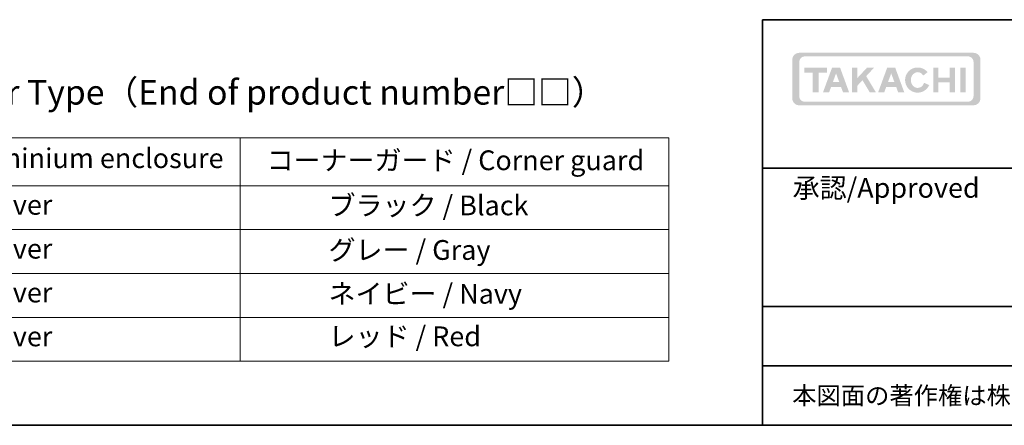
# Model space of a CAD drawing. Units: millimetres. Extents: x -1900 to 7544, y 36 to 1441.
# Drawn here: x -1225 to -728, y 36 to 241 of the extents above; entities that cross this region are included whole.
import ezdxf
from ezdxf.enums import TextEntityAlignment as Align

# ---------------------------------------------------------------- set-up
doc = ezdxf.new("R2010")
doc.units = ezdxf.units.MM
doc.header["$LTSCALE"] = 4.5
for name, color, linetype, lineweight in [('Border (ISO)', 7, 'Continuous', 35), ('Hatch (ISO)', 1, 'Continuous', 18), ('Symbol (ISO)', 7, 'Continuous', 18), ('Title (ISO)', 7, 'Continuous', 35)]:
    doc.layers.add(name, color=color, linetype=linetype, lineweight=lineweight)
doc.styles.add('Note Text (TK)', font='MS PGothic.ttf')
doc.styles.add('Note Text (TK2)', font='MS PGothic.ttf')
doc.styles.add('Text Style40', font='MS PGothic.ttf')
doc.styles.add('Text Style67', font='arial.ttf')

# ---------------------------------------------------------------- blocks, each defined once
blk = doc.blocks.new('Borders tk図枠')
at = {"layer": 'Border (ISO)'}
blk.add_line((14.50000000000001, 8.000000000000007), (405.4999999999999, 8.000000000000007), dxfattribs=at)
blk = doc.blocks.new('Title Blocks コピー版 tk表題欄')
at = {"layer": 'Hatch (ISO)'}
h = blk.add_hatch(color=256, dxfattribs=at)
edge = h.paths.add_edge_path(flags=0)
edge.add_arc((95.444849922821, 237.346881026017), 0.5958259999999996, 269.9999999999897, 360)
edge.add_line((96.040675922821, 237.3468810260171), (96.04067592282095, 240.7585970260168))
edge.add_arc((95.44484992282096, 240.7585970260169), 0.5958259999999996, 0, 90.0000000000068)
edge.add_line((95.44484992282091, 241.3544230260169), (79.00658192282103, 241.3544230260169))
edge.add_arc((79.00658192282103, 240.7585970260169), 0.5958259999999996, 90, 180)
edge.add_line((78.41075592282102, 240.7585970260168), (78.41075592282081, 237.3468810260171))
edge.add_arc((79.00658192282081, 237.3468810260168), 0.5958259999999996, 180, 270.0000000000205)
edge.add_line((79.00658192282103, 236.7510550260168), (95.44484992282091, 236.751055026017))
edge = h.paths.add_edge_path()
edge.add_line((77.70882392282107, 241.0034570260169), (77.70882392282107, 237.1020210260171))
edge.add_arc((78.41075592282097, 237.102021026017), 0.7019319999998935, 180, 270.000000000008)
edge.add_line((78.41075592282105, 236.4000890260172), (96.04067592282101, 236.4000890260172))
edge.add_arc((96.040675922821, 237.102021026017), 0.7019319999998921, 270, 360)
edge.add_line((96.7426079228209, 237.1020210260171), (96.74260792282098, 241.0034570260169))
edge.add_arc((96.04067592282107, 241.003457026017), 0.7019319999998921, 0, 90.00000000000873)
edge.add_line((96.04067592282095, 241.705389026017), (78.41075592282105, 241.7053890260169))
edge.add_arc((78.41075592282105, 241.0034570260169), 0.7019319999999984, 90.00000000000072, 180)
for points in [[(78.94128592282102, 240.1954190260171), (78.94128592282102, 239.7056990260171), (79.79013392282097, 239.7056990260171), (79.79013392282097, 237.7060090260171), (80.37779792282102, 237.7060090260171), (80.37779792282102, 239.7056990260171), (81.22664592282104, 239.7056990260171), (81.22664592282104, 240.1954190260171)], [(85.55355153134052, 237.7060090260171), (84.81294043548178, 238.9396854897348), (84.28739592282106, 238.3724785432585), (84.28739592282106, 237.7060090260171), (83.76502792282103, 237.7060090260171), (83.76502792282103, 240.1954190260171), (84.28739592282106, 240.1954190260171), (84.28739592282106, 239.1472136578642), (85.2586086041826, 240.1954190260171), (85.97643794456017, 240.1954190260171), (85.18872726044239, 239.3452627384302), (86.172817922821, 237.7060090260171)], [(91.96090243223207, 240.1954190260171), (91.96090243223207, 237.7060090260171), (92.4791894322321, 237.7060090260171), (92.4791894322321, 238.7058540260171), (93.63819343223211, 238.7058540260171), (93.63819343223211, 237.7060090260171), (94.15648043223207, 237.7060090260171), (94.15648043223207, 240.1954190260171), (93.63819343223211, 240.1954190260171), (93.63819343223211, 239.195574026017), (92.4791894322321, 239.195574026017), (92.4791894322321, 240.1954190260171)], [(94.71149643223212, 240.1954190260171), (94.71149643223212, 237.7060090260171), (95.2338644322322, 237.7060090260171), (95.2338644322322, 240.1954190260171)]]:
    blk.add_hatch(color=256, dxfattribs=at).paths.add_polyline_path(points)
h = blk.add_hatch(color=256, dxfattribs=at)
h.paths.add_polyline_path([(82.45967999495221, 238.7589070260171), (81.8218998506899, 238.7589070260171), (82.14078992282104, 239.627313026017)], flags=0)
h.paths.add_polyline_path([(82.64850318183746, 238.2447010260171), (81.63307666380464, 238.2447010260171), (81.43526189659153, 237.7060090260171), (80.81854592282102, 237.7060090260171), (81.73268992282102, 240.1954190260171), (82.54888992282102, 240.1954190260171), (83.46303392282098, 237.7060090260171), (82.84631794905052, 237.7060090260171)])
h = blk.add_hatch(color=256, dxfattribs=at)
h.paths.add_polyline_path([(87.39654585068993, 238.7589070260171), (88.03432599495216, 238.7589070260171), (87.71543592282107, 239.627313026017)], flags=0)
h.paths.add_polyline_path([(87.00990789659151, 237.7060090260171), (87.20772266380467, 238.2447010260171), (88.22314918183736, 238.2447010260171), (88.42096394905047, 237.7060090260171), (89.03767992282091, 237.7060090260171), (88.123535922821, 240.1954190260171), (87.30733592282104, 240.1954190260171), (86.39319192282105, 237.7060090260171)])
h = blk.add_hatch(color=256, dxfattribs=at)
edge = h.paths.add_edge_path()
edge.add_arc((90.39257192282079, 238.9507140260171), 1.273272000000011, 38.55054079078439, 336.5820184016556)
edge.add_line((91.56096443223191, 238.4446700260172), (91.04202846323602, 238.6694270587604))
edge.add_ellipse((90.392571922821, 238.9507140260171), major_axis=(0, -0.7998759999999119), ratio=0.8673469387756529, start_angle=128.5505407907963, end_angle=426.582018401653, ccw=False)
edge.add_line((90.96328818027123, 239.4055047731898), (91.38834540645578, 239.7442231660233))
at = {"layer": 'Title (ISO)'}
for p, q in [((74.70882392282105, 245.052739026017), (255.7088239228211, 245.052739026017)), ((74.70882392282105, 204.052739026017), (74.70882392282105, 245.052739026017)), ((74.70882392282105, 230.052739026017), (230.7088239228211, 230.0527390260171)), ((74.70882392282105, 216.052739026017), (230.7088239228211, 216.052739026017)), ((255.7088239228211, 210.052739026017), (74.70882392282105, 210.052739026017)), ((74.70882392282105, 204.052739026017), (255.7088239228211, 204.052739026017))]:
    blk.add_line(p, q, dxfattribs=at)
at = {"layer": 'Title (ISO)', "color": 1, "insert": (87.20882392282105, 228.052739026017), "char_height": 2.000000029802322, "attachment_point": 5, "line_spacing_factor": 1.5, "style": 'Note Text (TK)'}
blk.add_mtext('\\fＭＳ Ｐゴシック|b0|i0;{\\H2.0000;承認/Approved}', dxfattribs=at)
at = {"layer": 'Title (ISO)', "color": 7, "insert": (77.70882392282107, 207.052739026017), "char_height": 1.800000071525573, "attachment_point": 4, "line_spacing_factor": 1.5, "style": 'Note Text (TK)'}
blk.add_mtext('\\fMS PGothic|b0|i0;{\\H1.8000;本図面の著作権は株式会社タカチ電機工業に帰属します。 / Copyright (C)\xa0 TAKACHI ELECTRONICS ENCLOSURE CO., LTD. All Rights Reserved.}', dxfattribs=at)
at = {"layer": 'Title (ISO)', "color": 7}
for tag, p, height, style in [('<品名>_001', (157.4957557410028, 236.6535912987443), 2.5, 'Note Text (TK)'), ('<Title>_001', (157.4878143697324, 231.5520568828656), 2.000000029802322, 'Text Style67'), ('<尺度>_001', (240.9218921046393, 223.302739026017), 2.5, 'Note Text (TK)'), ('<型番>_001', (157.6576875571527, 219.9930798731327), 3.000000119209289, 'Text Style40'), ('<総ページ数>_001', (246.7926307410029, 212.302739026017), 2.5, 'Note Text (TK)'), ('作成日_001', (175.6108125591847, 211.7814322078352), 2.5, 'Note Text (TK)'), ('<ページ_No.>_001', (237.7997330137302, 212.302739026017), 2.5, 'Note Text (TK)')]:
    blk.add_attdef(tag, p, '', height=height, dxfattribs=dict(at, style=style))
at = {"layer": 'Title (ISO)', "color": 7, "style": 'Note Text (TK)'}
blk.add_attdef('<部品サイズ>', text='', height=2.5, dxfattribs=at).set_placement((112.208823922821, 213.052739026017), align=Align.MIDDLE_CENTER)
blk = doc.blocks.new('Table2')
at = {"layer": 'Symbol (ISO)'}
for p, q in [((99.9177895363703, 37.04259915487669), (215.0224007209138, 37.04259915487669)), ((171.674016616988, 37.04259915487669), (171.674016616988, 32.20985070304774)), ((215.0224007209138, 37.04259915487669), (215.0224007209138, 32.20985070304774)), ((99.9177895363703, 32.20985070304774), (215.0224007209138, 32.20985070304774)), ((171.674016616988, 32.20985070304774), (171.674016616988, 14.4788568957319)), ((215.0224007209138, 32.20985070304774), (215.0224007209138, 14.4788568957319)), ((99.9177895363703, 27.77710225121877), (215.0224007209138, 27.77710225121877)), ((99.9177895363703, 23.34435379938982), (215.0224007209138, 23.34435379938982)), ((99.9177895363703, 18.91160534756086), (215.0224007209138, 18.91160534756086)), ((99.9177895363703, 14.4788568957319), (215.0224007209138, 14.4788568957319))]:
    blk.add_line(p, q, dxfattribs=at)
at = {"layer": 'Symbol (ISO)', "color": 7, "char_height": 2.000000029802322, "attachment_point": 7, "style": 'Note Text (TK2)'}
for s, insert in [('アルミケース / Aluminium enclosure', (124.2625321265921, 33.37476296672426)), ('コーナーガード / Corner guard', (174.3589230667603, 33.16423665122889)), ('                シルバー / Silver', (122.5613896842349, 28.66014313014052)), ('             ブラック / Black', (172.674016616988, 28.60166362548075)), ('                シルバー / Silver', (122.5613896842349, 24.22739467831157)), ('             グレー / Gray', (172.674016616988, 24.09873972894452)), ('                シルバー / Silver', (122.5613896842349, 19.7946462264826)), ('             ネイビー / Navy', (172.674016616988, 19.67183923782608)), ('                シルバー / Silver', (122.5613896842349, 15.36189777465365)), ('             レッド / Red', (172.674016616988, 15.3677457446774))]:
    blk.add_mtext(s, dxfattribs=dict(at, insert=insert))

msp = doc.modelspace()

# ---------------------------------------------------------------- block references
at = {"xscale": 5, "yscale": 5, "zscale": 5}
for name, p in [('Borders tk図枠', (-1972.25, -3.999999999999971)), ('Title Blocks コピー版 tk表題欄', (-1223.294119614105, -984.2636951300852)), ('Table2', (-1972.25, -3.999999999999971))]:
    msp.add_blockref(name, p, dxfattribs=at)

# ---------------------------------------------------------------- texts
at = {"layer": 'Symbol (ISO)', "color": 7, "insert": (-1470.31207467564, 204.333033786947), "char_height": 12.5, "attachment_point": 4, "line_spacing_factor": 1.5, "style": 'Note Text (TK)'}
msp.add_mtext('\\fＭＳ Ｐゴシック|b0|i0;色仕様（型番末尾□□） / Color Type（End of product number□□）', dxfattribs=at)

doc.saveas('drawing.dxf')
